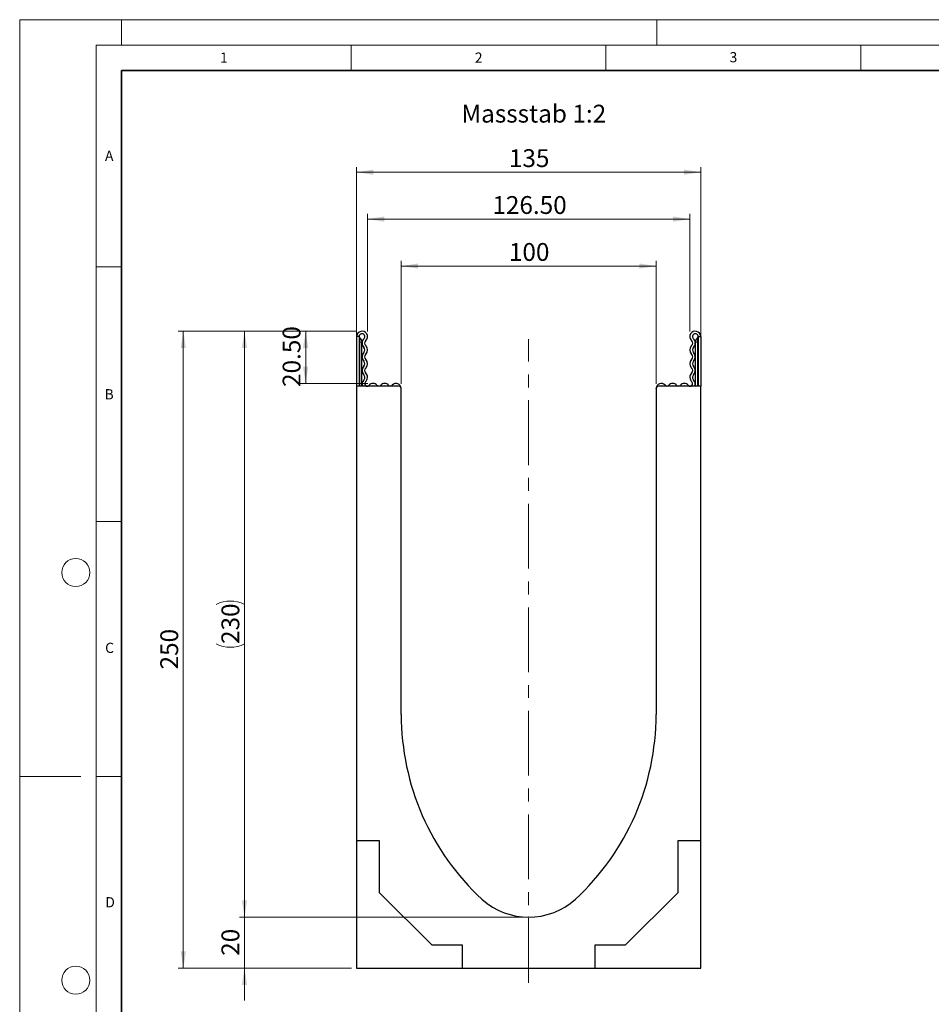
# Model space of a CAD drawing. Units: millimetres. Extents: x 0 to 420, y 0 to 297.
# Drawn here: x 0 to 179, y 104 to 297 of the extents above; entities that cross this region are included whole.
import ezdxf

# ---------------------------------------------------------------- set-up
doc = ezdxf.new("R2010")
doc.units = ezdxf.units.MM
doc.header["$PDSIZE"] = -1
doc.linetypes.add('CENTERX2', pattern=[20.32, 12.7, -2.54, 2.54, -2.54])
doc.styles.add('SLDTEXTSTYLE0', font='TXT', dxfattribs={"width": 0.605})
doc.styles.add('SLDTEXTSTYLE1', font='TXT', dxfattribs={"width": 0.75})
doc.dimstyles.new('SLDDIMSTYLE0', dxfattribs={"dimtxt": 3.5, "dimasz": 3.302, "dimexe": 0, "dimexo": 0.0625, "dimgap": 0.875, "dimtad": 1, "dimlfac": 2, "dimrnd": 1e-09, "dimzin": 12, "dimdsep": 46, "dimtxsty": 'SLDTEXTSTYLE1', "dimsah": 1, "dimcen": 0.09, "dimadec": 0, "dimazin": 3, "dimtfac": 1, "dimtmove": 0, "dimatfit": 0, "dimfxl": 0, "dimfrac": 2, "dimtolj": 1, "dimtzin": 12, "dimarcsym": 0})
doc.dimstyles.new('SLDDIMSTYLE1', dxfattribs={"dimtxt": 3.5, "dimasz": 3.302, "dimexe": 0, "dimexo": 0.0625, "dimgap": 0.875, "dimtad": 1, "dimlfac": 2, "dimrnd": 1e-09, "dimzin": 12, "dimdsep": 46, "dimtxsty": 'SLDTEXTSTYLE1', "dimsah": 1, "dimcen": 0.09, "dimadec": 0, "dimazin": 3, "dimtfac": 1, "dimtofl": 0, "dimtmove": 0, "dimatfit": 3, "dimfxl": 0, "dimfrac": 2, "dimtolj": 1, "dimtzin": 12, "dimarcsym": 0})
doc.dimstyles.new('SLDDIMSTYLE2', dxfattribs={"dimtxt": 3.5, "dimasz": 3.302, "dimexe": 0, "dimexo": 0.0625, "dimgap": 0.875, "dimtad": 1, "dimlfac": 2, "dimrnd": 1e-09, "dimzin": 4, "dimdsep": 46, "dimtxsty": 'SLDTEXTSTYLE1', "dimsah": 1, "dimcen": 0.09, "dimadec": 0, "dimazin": 1, "dimtfac": 1, "dimtofl": 0, "dimtmove": 0, "dimatfit": 3, "dimfxl": 0, "dimfrac": 2, "dimtolj": 1, "dimtzin": 12, "dimarcsym": 0})

# ---------------------------------------------------------------- blocks, each defined once
blk = doc.blocks.new('_D')
at = {"color": 179, "linetype": 'Continuous', "lineweight": 18}
for p, q in [((44.1, 120.87), (44.1, 127.22)), ((98.85, 120.87), (43.1, 120.87)), ((44.1, 120.87), (44.1, 110.87)), ((65.1, 110.87), (43.1, 110.87)), ((44.1, 110.87), (44.1, 104.52))]:
    blk.add_line(p, q, dxfattribs=at)
for points in [[(44.1, 120.87), (44.6, 124.17), (43.59, 124.17)], [(44.1, 110.87), (43.59, 107.57), (44.6, 107.57)]]:
    blk.add_solid(points, dxfattribs=at)
at = {"color": 179, "linetype": 'Continuous', "lineweight": 18, "insert": (39.58, 113.29), "char_height": 3.5, "attachment_point": 1, "rotation": 90, "style": 'SLDTEXTSTYLE1'}
blk.add_mtext('20', dxfattribs=at)
blk = doc.blocks.new('_D_1')
at = {"color": 179, "linetype": 'Continuous', "lineweight": 18}
for p, q in [((66.16, 235.87), (43.1, 235.87)), ((44.1, 120.87), (44.1, 235.87)), ((98.85, 120.87), (43.1, 120.87))]:
    blk.add_line(p, q, dxfattribs=at)
for centre, start, end in [((41.32, 176.7), 63.4349, 116.5651), ((41.32, 180.05), 243.4349, 296.5651)]:
    blk.add_arc(centre, 6.21, start, end, dxfattribs=at)
for points in [[(44.1, 235.87), (43.59, 232.57), (44.6, 232.57)], [(44.1, 120.87), (44.6, 124.17), (43.59, 124.17)]]:
    blk.add_solid(points, dxfattribs=at)
at = {"color": 179, "linetype": 'Continuous', "lineweight": 18, "insert": (39.58, 174.49), "char_height": 3.5, "attachment_point": 1, "rotation": 90, "style": 'SLDTEXTSTYLE1'}
blk.add_mtext('230', dxfattribs=at)
blk = doc.blocks.new('_D_2')
at = {"color": 179, "linetype": 'Continuous', "lineweight": 18}
for p, q in [((74.85, 225.57), (74.85, 249.65)), ((124.85, 225.57), (124.85, 249.65)), ((74.85, 248.65), (124.85, 248.65))]:
    blk.add_line(p, q, dxfattribs=at)
for points in [[(74.85, 248.65), (78.15, 248.15), (78.15, 249.16)], [(124.85, 248.65), (121.54, 249.16), (121.54, 248.15)]]:
    blk.add_solid(points, dxfattribs=at)
at = {"color": 179, "linetype": 'Continuous', "lineweight": 18, "insert": (95.97, 253.17), "char_height": 3.5, "attachment_point": 1, "style": 'SLDTEXTSTYLE1'}
blk.add_mtext('100', dxfattribs=at)
blk = doc.blocks.new('_D_3')
at = {"color": 179, "linetype": 'Continuous', "lineweight": 18}
for p, q in [((66.1, 226.07), (66.1, 268.07)), ((66.1, 267.07), (133.6, 267.07)), ((133.6, 226.07), (133.6, 268.07))]:
    blk.add_line(p, q, dxfattribs=at)
for points in [[(66.1, 267.07), (69.4, 266.56), (69.4, 267.58)], [(133.6, 267.07), (130.29, 267.58), (130.29, 266.56)]]:
    blk.add_solid(points, dxfattribs=at)
at = {"color": 179, "linetype": 'Continuous', "lineweight": 18, "insert": (95.97, 271.58), "char_height": 3.5, "attachment_point": 1, "style": 'SLDTEXTSTYLE1'}
blk.add_mtext('135', dxfattribs=at)
blk = doc.blocks.new('_D_4')
at = {"color": 179, "linetype": 'Continuous', "lineweight": 18}
for p, q in [((68.22, 235.81), (68.22, 258.87)), ((68.22, 257.87), (131.47, 257.87)), ((131.47, 235.81), (131.47, 258.87))]:
    blk.add_line(p, q, dxfattribs=at)
for points in [[(68.22, 257.87), (71.52, 257.36), (71.52, 258.38)], [(131.47, 257.87), (128.17, 258.38), (128.17, 257.36)]]:
    blk.add_solid(points, dxfattribs=at)
at = {"color": 179, "linetype": 'Continuous', "lineweight": 18, "insert": (92.73, 262.38), "char_height": 3.5, "attachment_point": 1, "style": 'SLDTEXTSTYLE1'}
blk.add_mtext('126.50', dxfattribs=at)
blk = doc.blocks.new('_D_5')
at = {"color": 179, "linetype": 'Continuous', "lineweight": 18}
for p, q in [((66.16, 235.87), (55.1, 235.87)), ((56.1, 235.87), (56.1, 225.62)), ((68.29, 225.62), (55.1, 225.62))]:
    blk.add_line(p, q, dxfattribs=at)
for points in [[(56.1, 235.87), (55.59, 232.57), (56.6, 232.57)], [(56.1, 225.62), (56.6, 228.92), (55.59, 228.92)]]:
    blk.add_solid(points, dxfattribs=at)
at = {"color": 179, "linetype": 'Continuous', "lineweight": 18, "insert": (51.58, 224.93), "char_height": 3.5, "attachment_point": 1, "rotation": 90, "style": 'SLDTEXTSTYLE1'}
blk.add_mtext('20.50', dxfattribs=at)
blk = doc.blocks.new('_D_6')
at = {"color": 179, "linetype": 'Continuous', "lineweight": 18}
for p, q in [((66.16, 235.87), (31.1, 235.87)), ((32.1, 235.87), (32.1, 110.87)), ((65.1, 110.87), (31.1, 110.87))]:
    blk.add_line(p, q, dxfattribs=at)
for points in [[(32.1, 235.87), (31.59, 232.57), (32.6, 232.57)], [(32.1, 110.87), (32.6, 114.17), (31.59, 114.17)]]:
    blk.add_solid(points, dxfattribs=at)
at = {"color": 179, "linetype": 'Continuous', "lineweight": 18, "insert": (27.58, 169.49), "char_height": 3.5, "attachment_point": 1, "rotation": 90, "style": 'SLDTEXTSTYLE1'}
blk.add_mtext('250', dxfattribs=at)

msp = doc.modelspace()

# ---------------------------------------------------------------- linework, layer by layer
at = {"color": 7, "linetype": 'Continuous', "lineweight": 18}
for p, q in [((0, 0), (0, 297)), ((0, 297), (420, 297)), ((20, 292), (20, 297)), ((125, 292), (125, 297)), ((15, 292), (415, 292)), ((15, 292), (15, 5)), ((65, 292), (65, 287)), ((115, 292), (115, 287)), ((165, 292), (165, 287)), ((15, 248.5), (20, 248.5)), ((15, 198.5), (20, 198.5)), ((12, 148.5), (0, 148.5)), ((15, 148.5), (20, 148.5))]:
    msp.add_line(p, q, dxfattribs=at)
at = {"color": 7, "linetype": 'Continuous', "lineweight": 35}
for p, q in [((20, 287), (20, 10)), ((410, 287), (20, 287))]:
    msp.add_line(p, q, dxfattribs=at)
at = {"color": 7, "linetype": 'Continuous', "lineweight": 25}
for p, q in [((66.0955, 234.8102), (66.0955, 225.0727)), ((66.5955, 234.8102), (66.0955, 234.8102)), ((66.5955, 234.8102), (66.5955, 225.0727)), ((67.0955, 233.9352), (67.0955, 233.6852)), ((132.5955, 233.9352), (132.5955, 233.6852)), ((133.0955, 234.8102), (133.5955, 234.8102)), ((133.0955, 234.8102), (133.0955, 225.0727)), ((133.5955, 234.8102), (133.5955, 225.0727)), ((67.0955, 225.0727), (67.0955, 233.6852)), ((132.5955, 225.0727), (132.5955, 233.6852)), ((74.3455, 225.0727), (66.0955, 225.0727)), ((66.0955, 225.0727), (66.0955, 135.8727)), ((74.8455, 224.5727), (74.8455, 224.6418)), ((74.8455, 160.6227), (74.8455, 224.5727)), ((124.8455, 224.5727), (124.8455, 224.6418)), ((124.8455, 224.5727), (124.8455, 160.6227)), ((133.5955, 225.0727), (125.3455, 225.0727)), ((133.5955, 135.8727), (133.5955, 225.0727)), ((70.5955, 135.8727), (66.0955, 135.8727)), ((66.0955, 135.8727), (66.0955, 110.8727)), ((70.5955, 125.6656), (70.5955, 135.8727)), ((129.0955, 135.8727), (129.0955, 125.6656)), ((133.5955, 135.8727), (129.0955, 135.8727)), ((133.5955, 110.8727), (133.5955, 135.8727)), ((80.8884, 115.3727), (70.5955, 125.6656)), ((129.0955, 125.6656), (118.8026, 115.3727)), ((86.8455, 115.3727), (80.8884, 115.3727)), ((86.8455, 110.8727), (86.8455, 115.3727)), ((112.8455, 115.3727), (112.8455, 110.8727)), ((118.8026, 115.3727), (112.8455, 115.3727)), ((66.0955, 110.8727), (86.8455, 110.8727)), ((86.8455, 110.8727), (112.8455, 110.8727)), ((112.8455, 110.8727), (133.5955, 110.8727))]:
    msp.add_line(p, q, dxfattribs=at)
at = {"color": 8, "linetype": 'Continuous', "lineweight": 18}
for p, q in [((66.7205, 234.5848), (66.7205, 233.6852)), ((132.9705, 234.5848), (132.9705, 233.6852)), ((66.7205, 233.6852), (66.5955, 233.6852)), ((66.7205, 233.6852), (66.7205, 225.0727)), ((67.0955, 233.6852), (66.7205, 233.6852)), ((132.5955, 233.6852), (132.9705, 233.6852)), ((132.9705, 233.6852), (132.9705, 225.0727)), ((132.9705, 233.6852), (133.0955, 233.6852))]:
    msp.add_line(p, q, dxfattribs=at)
at = {"color": 179, "linetype": 'CENTERX2', "lineweight": 18}
msp.add_line((99.8455, 108.006), (99.8455, 234.3264), dxfattribs=at)
at = {"color": 7, "linetype": 'Continuous', "lineweight": 18}
for centre in [(11, 188.5), (11, 108.5)]:
    msp.add_circle(centre, 2.75, dxfattribs=at)
at = {"color": 7, "linetype": 'Continuous', "lineweight": 25}
for centre, radius, start, end in [((67.158, 234.8102), 1.0625, 313.60444, 180), ((132.533, 234.8102), 1.0625, 0, 226.39556), ((67.158, 234.8102), 0.5625, 313.60444, 180), ((66.8455, 234.8013), 0.25, 180, 240), ((66.3455, 233.9352), 0.75, 0, 60), ((68.3804, 233.5269), 1.2098, 133.60444, 224.480114), ((68.3804, 233.5269), 0.7098, 133.60444, 224.480114), ((131.3107, 233.5269), 0.7098, 315.519886, 46.39556), ((132.533, 234.8102), 0.5625, 0, 226.39556), ((131.3107, 233.5269), 1.2098, 315.519886, 46.39556), ((133.3455, 233.9352), 0.75, 120, 180), ((132.8455, 234.8013), 0.25, 300, 0), ((67.0107, 232.1818), 0.7098, 315.519886, 44.480114), ((67.0107, 232.1818), 1.2098, 315.519886, 44.480114), ((132.6804, 232.1818), 1.2098, 135.519886, 224.480114), ((132.6804, 232.1818), 0.7098, 135.519886, 224.480114), ((68.3804, 230.8368), 1.2098, 135.519886, 224.480114), ((67.0107, 229.4917), 0.7098, 315.519886, 44.480114), ((68.3804, 230.8368), 0.7098, 135.519886, 224.480114), ((67.0107, 229.4917), 1.2098, 315.519886, 44.480114), ((132.6804, 229.4917), 1.2098, 135.519886, 224.480114), ((131.3107, 230.8368), 0.7098, 315.519886, 44.480114), ((132.6804, 229.4917), 0.7098, 135.519886, 224.480114), ((131.3107, 230.8368), 1.2098, 315.519886, 44.480114), ((68.3804, 228.1467), 1.2098, 135.519886, 224.480114), ((68.3804, 228.1467), 0.7098, 135.519886, 224.480114), ((131.3107, 228.1467), 0.7098, 315.519886, 44.480114), ((131.3107, 228.1467), 1.2098, 315.519886, 44.480114), ((68.1515, 225.5537), 0.9809, 132.431442, 209.359541), ((67.0107, 226.8016), 0.7098, 312.431442, 44.480114), ((67.0107, 226.8016), 1.2098, 312.431442, 44.480114), ((132.6804, 226.8016), 1.2098, 135.519886, 227.568558), ((132.6804, 226.8016), 0.7098, 135.519886, 227.568558), ((131.5396, 225.5537), 0.9809, 330.640459, 47.568558), ((68.1515, 225.5537), 0.4809, 132.431442, 321.407617), ((69.2941, 224.6418), 0.9809, 38.592383, 141.407617), ((69.2941, 224.6418), 0.4809, 63.642126, 116.357874), ((70.4367, 225.5537), 0.4809, 218.592383, 321.407617), ((71.5794, 224.6418), 0.9809, 38.592383, 141.407617), ((71.5794, 224.6418), 0.4809, 63.642126, 116.357874), ((72.722, 225.5537), 0.4809, 218.592383, 321.407617), ((73.8646, 224.6418), 0.9809, 0, 141.407617), ((73.8646, 224.6418), 0.4809, 63.642126, 116.357874), ((74.3455, 224.5727), 0.5, 0, 90), ((125.8265, 224.6418), 0.9809, 38.592383, 180), ((125.3455, 224.5727), 0.5, 90, 180), ((125.8265, 224.6418), 0.4809, 63.642126, 116.357874), ((126.9691, 225.5537), 0.4809, 218.592383, 321.407617), ((128.1117, 224.6418), 0.9809, 38.592383, 141.407617), ((128.1117, 224.6418), 0.4809, 63.642126, 116.357874), ((129.2544, 225.5537), 0.4809, 218.592383, 321.407617), ((130.397, 224.6418), 0.9809, 38.592383, 141.407617), ((130.397, 224.6418), 0.4809, 63.642126, 116.357874), ((131.5396, 225.5537), 0.4809, 218.592383, 47.568558), ((124.2557, 160.6227), 49.4102, 180, 227.193664), ((75.4354, 160.6227), 49.4102, 312.806336, 0), ((99.8455, 134.6227), 13.75, 228.198156, 311.801844)]:
    msp.add_arc(centre, radius, start, end, dxfattribs=at)
at = {"color": 179, "linetype": 'Continuous', "lineweight": 18}
msp.add_point((99.8455, 120.8727), dxfattribs=at)

# ---------------------------------------------------------------- texts
at = {"color": 7, "linetype": 'Continuous', "lineweight": 18, "char_height": 2, "attachment_point": 2, "style": 'SLDTEXTSTYLE0'}
for s, insert in [('1', (40.051, 290.553)), ('2', (90.0332, 290.5567)), ('3', (140.0166, 290.6379)), ('A', (17.561, 271.2966)), ('B', (17.5517, 224.4926)), ('C', (17.6275, 174.7262)), ('D', (17.7359, 124.8018))]:
    msp.add_mtext(s, dxfattribs=dict(at, insert=insert))
at = {"color": 179, "linetype": 'Continuous', "lineweight": 18, "insert": (86.6461, 280.3101), "char_height": 3.5, "attachment_point": 1, "style": 'SLDTEXTSTYLE1'}
msp.add_mtext('Massstab 1:2', dxfattribs=at)

# ---------------------------------------------------------------- dimensions: what is measured, and where the dimension line sits
at = {"color": 179, "linetype": 'Continuous', "lineweight": 18}
for base, p1, p2, dimstyle, picture, middle in [((133.5955, 267.0722), (66.0955, 225.0727), (133.5955, 225.0727), 'SLDDIMSTYLE1', '_D_3', (99.8455, 267.0722)), ((131.4705, 257.8727), (68.2205, 234.8102), (131.4705, 234.8102), 'SLDDIMSTYLE2', '_D_4', (99.8455, 257.8727)), ((124.8455, 248.6549), (74.8455, 224.5727), (124.8455, 224.5727), 'SLDDIMSTYLE1', '_D_2', (99.8455, 248.6549))]:
    dim = msp.add_linear_dim(base=base, p1=p1, p2=p2, dimstyle=dimstyle, dxfattribs=at)
    dim.commit()
    dim.dimension.update_dxf_attribs({"geometry": picture, "text_midpoint": middle, "dimtype": 160})
for base, p1, p2, dimstyle, picture, middle in [((32.0955, 110.8727), (67.158, 235.8727), (66.0955, 110.8727), 'SLDDIMSTYLE1', '_D_6', (32.0955, 173.3727)), ((56.0955, 225.6227), (67.158, 235.8727), (69.2941, 225.6227), 'SLDDIMSTYLE2', '_D_5', (56.0955, 230.7477)), ((44.0955, 110.8727), (99.8455, 120.8727), (66.0955, 110.8727), 'SLDDIMSTYLE0', '_D', (44.0955, 115.8727))]:
    dim = msp.add_linear_dim(base=base, p1=p1, p2=p2, angle=90, dimstyle=dimstyle, dxfattribs=at)
    dim.commit()
    dim.dimension.update_dxf_attribs({"geometry": picture, "text_midpoint": middle, "dimtype": 160})
dim = msp.add_linear_dim(base=(44.0955, 235.8727), p1=(99.8455, 120.8727), p2=(67.158, 235.8727), angle=90, text='(<>)', dimstyle='SLDDIMSTYLE1', dxfattribs=at)
dim.commit()
dim.dimension.update_dxf_attribs({"geometry": '_D_1', "text_midpoint": (44.0955, 178.3727), "dimtype": 160})

doc.saveas('drawing.dxf')
